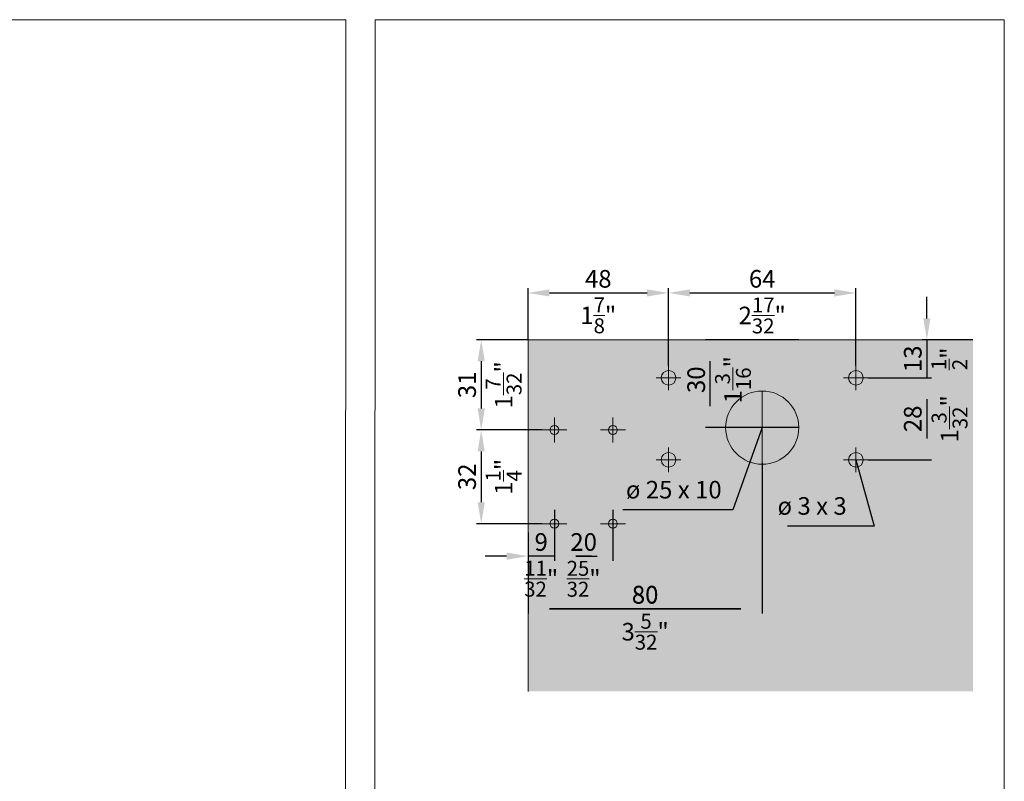
# Model space of a CAD drawing. Extents: x 0 to 2949205778, y -52725400545 to 1165.
# Drawn here: x 972 to 1309, y 677 to 937 of the extents above; entities that cross this region are included whole.
import ezdxf

# ---------------------------------------------------------------- set-up
doc = ezdxf.new("R2010")
doc.units = 0
doc.header["$MEASUREMENT"] = 0
doc.header["$PDSIZE"] = -2
doc.layers.get('DEFPOINTS').update_dxf_attribs({"color": 251, "linetype": 'CONTINUOUS', "lineweight": 15})
for name, color, linetype, lineweight in [('BEM Masseinheit_neutral', 7, 'CONTINUOUS', 0), ('BEM MM', 7, 'CONTINUOUS', 0), ('BEM MM+INCH', 7, 'CONTINUOUS', 0), ('HOLZ + GLAS', 3, 'CONTINUOUS', 15), ('PROSPEKT-EINFÄRBUNG', 8, 'CONTINUOUS', 15)]:
    doc.layers.add(name, color=color, linetype=linetype, lineweight=lineweight)
doc.styles.add('Kat_Unternehmensebene', font='HelveticaNeueLTCom-LtCn.ttf', dxfattribs={"height": 6})
doc.styles.add('MARKETING', font='HelveticaNeueLTCom-LtCn.ttf')
doc.dimstyles.new('Einbaupläne', dxfattribs={"dimtxt": 3.5, "dimasz": 4, "dimexe": 1.2, "dimexo": 0, "dimgap": 2, "dimtad": 1, "dimtxsty": 'MARKETING', "dimcen": 1.5, "dimclrd": 256, "dimclre": 256, "dimclrt": 256, "dimadec": 0, "dimazin": 0, "dimtfac": 0.5, "dimtmove": 2, "dimatfit": 3, "dimfxl": 1, "dimtolj": 1, "dimarcsym": 0})
doc.dimstyles.new('hawa-mm$0', dxfattribs={"dimscale": 1.33, "dimtxt": 6, "dimasz": 5.5, "dimexe": 1.2, "dimexo": 0, "dimgap": 1.35, "dimtad": 1, "dimdec": 1, "dimdsep": 46, "dimtxsty": 'Kat_Unternehmensebene', "dimcen": 1.5, "dimclrd": 7, "dimclre": 7, "dimclrt": 7, "dimadec": 0, "dimazin": 0, "dimtfac": 0.75, "dimtdec": 1, "dimtix": 1, "dimtmove": 1, "dimatfit": 3, "dimfxl": 1, "dimtolj": 1, "dimarcsym": 0})
doc.dimstyles.new('hawa-mm+inch$0', dxfattribs={"dimtxt": 6, "dimasz": 7.333, "dimexe": 1.2, "dimexo": 0, "dimgap": 1.75, "dimtad": 2, "dimdec": 1, "dimdsep": 46, "dimtxsty": 'Kat_Unternehmensebene', "dimcen": 1.5, "dimclrd": 7, "dimclre": 7, "dimclrt": 7, "dimadec": 0, "dimazin": 0, "dimtfac": 0.75, "dimtdec": 1, "dimtix": 1, "dimtmove": 1, "dimatfit": 3, "dimfxl": 1, "dimtolj": 1, "dimarcsym": 0})

# ---------------------------------------------------------------- blocks, each defined once
blk = doc.blocks.new('*D142')
at = {"layer": 'BEM MM+INCH', "color": 7, "lineweight": -2, "transparency": 16777216}
for p, q in [((1146.03, 827.72), (1146.03, 844.91)), ((1194.03, 818.97), (1194.03, 844.91)), ((1153.36, 843.71), (1186.7, 843.71))]:
    blk.add_line(p, q, dxfattribs=at)
at = {"layer": 'BEM MM+INCH', "color": 7, "lineweight": 15, "transparency": 16777216}
for points in [[(1153.36, 844.93), (1153.36, 842.49), (1146.03, 843.71)], [(1186.7, 844.93), (1186.7, 842.49), (1194.03, 843.71)]]:
    blk.add_solid(points, dxfattribs=at)
at = {"layer": 'DEFPOINTS', "color": 0, "lineweight": 15, "transparency": 16777216}
for p in [(1194.03, 843.71), (1146.03, 827.72), (1194.03, 818.97)]:
    blk.add_point(p, dxfattribs=at)
at = {"layer": 'BEM MM+INCH', "color": 7, "transparency": 16777216, "char_height": 6, "attachment_point": 5, "style": 'Kat_Unternehmensebene'}
for s, insert in [('\\A1;48', (1170.03, 848.51)), ('\\A1;\\f\\X [;\\fHelveticaNeueLt Com 47 LtCn;1{\\H0.85x;\\S7/8;}"\\f]', (1170.03, 836.05))]:
    blk.add_mtext(s, dxfattribs=dict(at, insert=insert))
blk = doc.blocks.new('*D143')
at = {"layer": 'BEM MM+INCH', "color": 7, "lineweight": -2, "transparency": 16777216}
for p, q in [((1194.03, 818.97), (1194.03, 844.91)), ((1258.03, 818.97), (1258.03, 844.91)), ((1201.36, 843.71), (1250.7, 843.71))]:
    blk.add_line(p, q, dxfattribs=at)
at = {"layer": 'BEM MM+INCH', "color": 7, "lineweight": 15, "transparency": 16777216}
for points in [[(1201.36, 844.93), (1201.36, 842.49), (1194.03, 843.71)], [(1250.7, 844.93), (1250.7, 842.49), (1258.03, 843.71)]]:
    blk.add_solid(points, dxfattribs=at)
at = {"layer": 'DEFPOINTS', "color": 0, "lineweight": 15, "transparency": 16777216}
for p in [(1258.03, 843.71), (1194.03, 818.97), (1258.03, 818.97)]:
    blk.add_point(p, dxfattribs=at)
at = {"layer": 'BEM MM+INCH', "color": 7, "transparency": 16777216, "char_height": 6, "attachment_point": 5, "style": 'Kat_Unternehmensebene'}
for s, insert in [('\\A1;64', (1226.03, 848.51)), ('\\A1;\\f\\X [;\\fHelveticaNeueLt Com 47 LtCn;2{\\H0.85x;\\S17/32;}"\\f]', (1226.03, 836.01))]:
    blk.add_mtext(s, dxfattribs=dict(at, insert=insert))
blk = doc.blocks.new('*D144')
at = {"layer": 'BEM MM+INCH', "color": 7, "lineweight": -2, "transparency": 16777216}
for p, q in [((1226.03, 785.72), (1226.03, 734.58)), ((1146.03, 761.89), (1146.03, 734.58)), ((1218.7, 735.78), (1153.36, 735.78))]:
    blk.add_line(p, q, dxfattribs=at)
at = {"layer": 'BEM MM+INCH', "color": 7, "lineweight": 15, "transparency": 16777216}
for points in [[(1153.36, 737), (1153.36, 734.56), (1146.03, 735.78)], [(1218.7, 737), (1218.7, 734.56), (1226.03, 735.78)]]:
    blk.add_solid(points, dxfattribs=at)
at = {"layer": 'DEFPOINTS', "color": 0, "lineweight": 15, "transparency": 16777216}
for p in [(1226.03, 785.72), (1146.03, 761.89), (1146.03, 735.78)]:
    blk.add_point(p, dxfattribs=at)
at = {"layer": 'BEM MM+INCH', "color": 7, "transparency": 16777216, "char_height": 6, "attachment_point": 5, "style": 'Kat_Unternehmensebene'}
for s, insert in [('\\A1;80', (1186.03, 740.58)), ('\\A1;\\f\\X [;\\fHelveticaNeueLt Com 47 LtCn;3{\\H0.85x;\\S5/32;}"\\f]', (1186.03, 728.03))]:
    blk.add_mtext(s, dxfattribs=dict(at, insert=insert))
blk = doc.blocks.new('*D145')
at = {"layer": 'BEM MM+INCH', "color": 7, "lineweight": -2, "transparency": 16777216}
for p, q in [((1155.03, 769.64), (1155.03, 752.64)), ((1175.03, 769.64), (1175.03, 752.64)), ((1167.7, 753.84), (1162.36, 753.84))]:
    blk.add_line(p, q, dxfattribs=at)
at = {"layer": 'BEM MM+INCH', "color": 7, "lineweight": 15, "transparency": 16777216}
for points in [[(1162.36, 755.07), (1162.36, 752.62), (1155.03, 753.84)], [(1167.7, 755.07), (1167.7, 752.62), (1175.03, 753.84)]]:
    blk.add_solid(points, dxfattribs=at)
at = {"layer": 'DEFPOINTS', "color": 0, "lineweight": 15, "transparency": 16777216}
for p in [(1155.03, 769.64), (1175.03, 769.64), (1155.03, 753.84)]:
    blk.add_point(p, dxfattribs=at)
at = {"layer": 'BEM MM+INCH', "color": 7, "transparency": 16777216, "char_height": 6, "attachment_point": 5, "style": 'Kat_Unternehmensebene'}
for s, insert in [('\\A1;20', (1165.03, 758.64)), ('\\A1;\\f\\X [;\\fHelveticaNeueLt Com 47 LtCn;{\\H0.85x;\\S25/32;}"\\f]', (1165.03, 746.1))]:
    blk.add_mtext(s, dxfattribs=dict(at, insert=insert))
blk = doc.blocks.new('*D146')
at = {"layer": 'BEM MM+INCH', "color": 7, "lineweight": -2, "transparency": 16777216}
for p, q in [((1155.03, 769.64), (1155.03, 752.64)), ((1146.03, 761.89), (1146.03, 752.64)), ((1138.7, 753.84), (1131.37, 753.84)), ((1155.03, 753.84), (1146.03, 753.84)), ((1162.36, 753.84), (1169.7, 753.84))]:
    blk.add_line(p, q, dxfattribs=at)
at = {"layer": 'BEM MM+INCH', "color": 7, "lineweight": 15, "transparency": 16777216}
for points in [[(1138.7, 755.07), (1138.7, 752.62), (1146.03, 753.84)], [(1162.36, 755.07), (1162.36, 752.62), (1155.03, 753.84)]]:
    blk.add_solid(points, dxfattribs=at)
at = {"layer": 'DEFPOINTS', "color": 0, "lineweight": 15, "transparency": 16777216}
for p in [(1155.03, 769.64), (1146.03, 761.89), (1146.03, 753.84)]:
    blk.add_point(p, dxfattribs=at)
at = {"layer": 'BEM MM+INCH', "color": 7, "transparency": 16777216, "char_height": 6, "attachment_point": 5, "style": 'Kat_Unternehmensebene'}
for s, insert in [('\\A1;9', (1150.53, 758.64)), ('\\A1;\\f\\X [;\\fHelveticaNeueLt Com 47 LtCn;{\\H0.85x;\\S11/32;}"\\f]', (1150.53, 746.14))]:
    blk.add_mtext(s, dxfattribs=dict(at, insert=insert))
blk = doc.blocks.new('*D147')
at = {"layer": 'BEM MM+INCH', "color": 7, "lineweight": -2, "transparency": 16777216}
for p, q in [((1282.28, 835.05), (1282.28, 842.38)), ((1298.03, 827.72), (1281.08, 827.72)), ((1282.28, 827.72), (1282.28, 814.72)), ((1262.28, 814.72), (1283.48, 814.72)), ((1282.28, 807.38), (1282.28, 800.05))]:
    blk.add_line(p, q, dxfattribs=at)
at = {"layer": 'BEM MM+INCH', "color": 7, "lineweight": 15, "transparency": 16777216}
for points in [[(1281.06, 835.05), (1283.5, 835.05), (1282.28, 827.72)], [(1281.06, 807.38), (1283.5, 807.38), (1282.28, 814.72)]]:
    blk.add_solid(points, dxfattribs=at)
at = {"layer": 'DEFPOINTS', "color": 0, "lineweight": 15, "transparency": 16777216}
for p in [(1298.03, 827.72), (1262.28, 814.72), (1282.28, 814.72)]:
    blk.add_point(p, dxfattribs=at)
at = {"layer": 'BEM MM+INCH', "color": 7, "transparency": 16777216, "char_height": 6, "attachment_point": 5, "rotation": 90, "style": 'Kat_Unternehmensebene'}
for s, insert in [('\\A1;13', (1277.48, 821.22)), ('\\A1;\\f\\X [;\\fHelveticaNeueLt Com 47 LtCn;{\\H0.85x;\\S1/2;}"\\f]', (1289.94, 821.22))]:
    blk.add_mtext(s, dxfattribs=dict(at, insert=insert))
blk = doc.blocks.new('*D148')
at = {"layer": 'BEM MM+INCH', "color": 7, "lineweight": -2, "transparency": 16777216}
for p, q in [((1262.28, 814.72), (1283.48, 814.72)), ((1282.28, 807.38), (1282.28, 794.05)), ((1262.28, 786.72), (1283.48, 786.72))]:
    blk.add_line(p, q, dxfattribs=at)
at = {"layer": 'BEM MM+INCH', "color": 7, "lineweight": 15, "transparency": 16777216}
for points in [[(1281.06, 807.38), (1283.5, 807.38), (1282.28, 814.72)], [(1281.06, 794.05), (1283.5, 794.05), (1282.28, 786.72)]]:
    blk.add_solid(points, dxfattribs=at)
at = {"layer": 'DEFPOINTS', "color": 0, "lineweight": 15, "transparency": 16777216}
for p in [(1262.28, 814.72), (1262.28, 786.72), (1282.28, 786.72)]:
    blk.add_point(p, dxfattribs=at)
at = {"layer": 'BEM MM+INCH', "color": 7, "transparency": 16777216, "char_height": 6, "attachment_point": 5, "rotation": 90, "style": 'Kat_Unternehmensebene'}
for s, insert in [('\\A1;\\f\\X [;\\fHelveticaNeueLt Com 47 LtCn;1{\\H0.85x;\\S3/32;}"\\f]', (1290.03, 800.72)), ('\\A1;28', (1277.48, 800.72))]:
    blk.add_mtext(s, dxfattribs=dict(at, insert=insert))
blk = doc.blocks.new('*D149')
at = {"layer": 'BEM MM+INCH', "color": 7, "lineweight": -2, "transparency": 16777216}
for p, q in [((1146.03, 827.72), (1128.83, 827.72)), ((1130.03, 820.38), (1130.03, 804.25)), ((1150.78, 796.92), (1128.83, 796.92))]:
    blk.add_line(p, q, dxfattribs=at)
at = {"layer": 'BEM MM+INCH', "color": 7, "lineweight": 15, "transparency": 16777216}
for points in [[(1128.81, 820.38), (1131.25, 820.38), (1130.03, 827.72)], [(1128.81, 804.25), (1131.25, 804.25), (1130.03, 796.92)]]:
    blk.add_solid(points, dxfattribs=at)
at = {"layer": 'DEFPOINTS', "color": 0, "lineweight": 15, "transparency": 16777216}
for p in [(1146.03, 827.72), (1130.03, 796.92), (1150.78, 796.92)]:
    blk.add_point(p, dxfattribs=at)
at = {"layer": 'BEM MM+INCH', "color": 7, "transparency": 16777216, "char_height": 6, "attachment_point": 5, "rotation": 90, "style": 'Kat_Unternehmensebene'}
for s, insert in [('\\A1;\\f\\X [;\\fHelveticaNeueLt Com 47 LtCn;1{\\H0.85x;\\S7/32;}"\\f]', (1137.69, 812.32)), ('\\A1;31', (1125.23, 812.32))]:
    blk.add_mtext(s, dxfattribs=dict(at, insert=insert))
blk = doc.blocks.new('*D150')
at = {"layer": 'BEM MM+INCH', "color": 7, "lineweight": -2, "transparency": 16777216}
for p, q in [((1238.53, 827.72), (1207.1, 827.72)), ((1208.3, 805.05), (1208.3, 820.38)), ((1238.53, 797.72), (1207.1, 797.72))]:
    blk.add_line(p, q, dxfattribs=at)
at = {"layer": 'BEM MM+INCH', "color": 7, "lineweight": 15, "transparency": 16777216}
for points in [[(1207.08, 820.38), (1209.52, 820.38), (1208.3, 827.72)], [(1207.08, 805.05), (1209.52, 805.05), (1208.3, 797.72)]]:
    blk.add_solid(points, dxfattribs=at)
at = {"layer": 'DEFPOINTS', "color": 0, "lineweight": 15, "transparency": 16777216}
for p in [(1208.3, 827.72), (1238.53, 827.72), (1238.53, 797.72)]:
    blk.add_point(p, dxfattribs=at)
at = {"layer": 'BEM MM+INCH', "color": 7, "transparency": 16777216, "char_height": 6, "attachment_point": 5, "rotation": 90, "style": 'Kat_Unternehmensebene'}
for s, insert in [('\\A1;\\f\\X [;\\fHelveticaNeueLt Com 47 LtCn;1{\\H0.85x;\\S3/16;}"\\f]', (1216.04, 814.07)), ('\\A1;30', (1203.5, 814.07))]:
    blk.add_mtext(s, dxfattribs=dict(at, insert=insert))
blk = doc.blocks.new('*D151')
at = {"layer": 'BEM MM+INCH', "color": 7, "lineweight": -2, "transparency": 16777216}
for p, q in [((1150.78, 796.92), (1128.83, 796.92)), ((1130.03, 789.58), (1130.03, 772.25)), ((1150.78, 764.92), (1128.83, 764.92))]:
    blk.add_line(p, q, dxfattribs=at)
at = {"layer": 'BEM MM+INCH', "color": 7, "lineweight": 15, "transparency": 16777216}
for points in [[(1128.81, 789.58), (1131.25, 789.58), (1130.03, 796.92)], [(1128.81, 772.25), (1131.25, 772.25), (1130.03, 764.92)]]:
    blk.add_solid(points, dxfattribs=at)
at = {"layer": 'DEFPOINTS', "color": 0, "lineweight": 15, "transparency": 16777216}
for p in [(1150.78, 796.92), (1130.03, 764.92), (1150.78, 764.92)]:
    blk.add_point(p, dxfattribs=at)
at = {"layer": 'BEM MM+INCH', "color": 7, "transparency": 16777216, "char_height": 6, "attachment_point": 5, "rotation": 90, "style": 'Kat_Unternehmensebene'}
for s, insert in [('\\A1;32', (1125.23, 780.92)), ('\\A1;\\f\\X [;\\fHelveticaNeueLt Com 47 LtCn;1{\\H0.85x;\\S1/4;}"\\f]', (1137.69, 780.92))]:
    blk.add_mtext(s, dxfattribs=dict(at, insert=insert))
blk = doc.blocks.new('*D152')
at = {"layer": 'BEM MM', "color": 7, "lineweight": -2, "transparency": 16777216}
for p, q in [((1146.03, 827.72), (1146.03, 845.3)), ((1194.03, 818.97), (1194.03, 845.3)), ((1153.35, 843.71), (1186.72, 843.71))]:
    blk.add_line(p, q, dxfattribs=at)
at = {"layer": 'BEM MM', "color": 7, "lineweight": 15, "transparency": 16777216}
for points in [[(1153.35, 844.93), (1153.35, 842.49), (1146.03, 843.71)], [(1186.72, 844.93), (1186.72, 842.49), (1194.03, 843.71)]]:
    blk.add_solid(points, dxfattribs=at)
at = {"layer": 'DEFPOINTS', "color": 0, "lineweight": 15, "transparency": 16777216}
for p in [(1194.03, 843.71), (1146.03, 827.72), (1194.03, 818.97)]:
    blk.add_point(p, dxfattribs=at)
at = {"layer": 'BEM MM', "color": 7, "transparency": 16777216, "insert": (1170.03, 848.55), "char_height": 6, "attachment_point": 5, "style": 'Kat_Unternehmensebene'}
blk.add_mtext('\\A1;48', dxfattribs=at)
blk = doc.blocks.new('*D153')
at = {"layer": 'BEM MM', "color": 7, "lineweight": -2, "transparency": 16777216}
for p, q in [((1194.03, 818.97), (1194.03, 845.3)), ((1258.03, 818.97), (1258.03, 845.3)), ((1201.35, 843.71), (1250.72, 843.71))]:
    blk.add_line(p, q, dxfattribs=at)
at = {"layer": 'BEM MM', "color": 7, "lineweight": 15, "transparency": 16777216}
for points in [[(1201.35, 844.93), (1201.35, 842.49), (1194.03, 843.71)], [(1250.72, 844.93), (1250.72, 842.49), (1258.03, 843.71)]]:
    blk.add_solid(points, dxfattribs=at)
at = {"layer": 'DEFPOINTS', "color": 0, "lineweight": 15, "transparency": 16777216}
for p in [(1258.03, 843.71), (1194.03, 818.97), (1258.03, 818.97)]:
    blk.add_point(p, dxfattribs=at)
at = {"layer": 'BEM MM', "color": 7, "transparency": 16777216, "insert": (1226.03, 848.55), "char_height": 6, "attachment_point": 5, "style": 'Kat_Unternehmensebene'}
blk.add_mtext('\\A1;64', dxfattribs=at)
blk = doc.blocks.new('*D154')
at = {"layer": 'BEM MM', "color": 7, "lineweight": -2, "transparency": 16777216}
for p, q in [((1226.03, 785.72), (1226.03, 734.29)), ((1146.03, 761.89), (1146.03, 734.29)), ((1218.72, 735.89), (1153.35, 735.89))]:
    blk.add_line(p, q, dxfattribs=at)
at = {"layer": 'BEM MM', "color": 7, "lineweight": 15, "transparency": 16777216}
for points in [[(1153.35, 737.11), (1153.35, 734.67), (1146.03, 735.89)], [(1218.72, 737.11), (1218.72, 734.67), (1226.03, 735.89)]]:
    blk.add_solid(points, dxfattribs=at)
at = {"layer": 'DEFPOINTS', "color": 0, "lineweight": 15, "transparency": 16777216}
for p in [(1226.03, 785.72), (1146.03, 761.89), (1146.03, 735.89)]:
    blk.add_point(p, dxfattribs=at)
at = {"layer": 'BEM MM', "color": 7, "transparency": 16777216, "insert": (1186.03, 740.73), "char_height": 6, "attachment_point": 5, "style": 'Kat_Unternehmensebene'}
blk.add_mtext('\\A1;80', dxfattribs=at)
blk = doc.blocks.new('*D155')
at = {"layer": 'BEM MM', "color": 7, "lineweight": -2, "transparency": 16777216}
for p, q in [((1155.03, 769.64), (1155.03, 752.25)), ((1175.03, 769.64), (1175.03, 752.25)), ((1167.72, 753.84), (1162.35, 753.84))]:
    blk.add_line(p, q, dxfattribs=at)
at = {"layer": 'BEM MM', "color": 7, "lineweight": 15, "transparency": 16777216}
for points in [[(1162.35, 755.06), (1162.35, 752.62), (1155.03, 753.84)], [(1167.72, 755.06), (1167.72, 752.62), (1175.03, 753.84)]]:
    blk.add_solid(points, dxfattribs=at)
at = {"layer": 'DEFPOINTS', "color": 0, "lineweight": 15, "transparency": 16777216}
for p in [(1155.03, 769.64), (1175.03, 769.64), (1155.03, 753.84)]:
    blk.add_point(p, dxfattribs=at)
at = {"layer": 'BEM MM', "color": 7, "transparency": 16777216, "insert": (1165.03, 758.69), "char_height": 6, "attachment_point": 5, "style": 'Kat_Unternehmensebene'}
blk.add_mtext('\\A1;20', dxfattribs=at)
blk = doc.blocks.new('*D156')
at = {"layer": 'BEM MM', "color": 7, "lineweight": -2, "transparency": 16777216}
for p, q in [((1155.03, 769.64), (1155.03, 752.25)), ((1146.03, 761.89), (1146.03, 752.25)), ((1138.72, 753.84), (1131.4, 753.84)), ((1155.03, 753.84), (1146.03, 753.84)), ((1162.35, 753.84), (1169.66, 753.84))]:
    blk.add_line(p, q, dxfattribs=at)
at = {"layer": 'BEM MM', "color": 7, "lineweight": 15, "transparency": 16777216}
for points in [[(1138.72, 755.06), (1138.72, 752.62), (1146.03, 753.84)], [(1162.35, 755.06), (1162.35, 752.62), (1155.03, 753.84)]]:
    blk.add_solid(points, dxfattribs=at)
at = {"layer": 'DEFPOINTS', "color": 0, "lineweight": 15, "transparency": 16777216}
for p in [(1155.03, 769.64), (1146.03, 761.89), (1146.03, 753.84)]:
    blk.add_point(p, dxfattribs=at)
at = {"layer": 'BEM MM', "color": 7, "transparency": 16777216, "insert": (1150.53, 758.69), "char_height": 6, "attachment_point": 5, "style": 'Kat_Unternehmensebene'}
blk.add_mtext('\\A1;9', dxfattribs=at)
blk = doc.blocks.new('*D157')
at = {"layer": 'BEM MM', "color": 7, "lineweight": -2, "transparency": 16777216}
for p, q in [((1282.28, 835.03), (1282.28, 842.35)), ((1298.03, 827.72), (1280.69, 827.72)), ((1282.28, 827.72), (1282.28, 814.72)), ((1262.28, 814.72), (1283.88, 814.72)), ((1282.28, 807.4), (1282.28, 800.09))]:
    blk.add_line(p, q, dxfattribs=at)
at = {"layer": 'BEM MM', "color": 7, "lineweight": 15, "transparency": 16777216}
for points in [[(1281.06, 835.03), (1283.5, 835.03), (1282.28, 827.72)], [(1281.06, 807.4), (1283.5, 807.4), (1282.28, 814.72)]]:
    blk.add_solid(points, dxfattribs=at)
at = {"layer": 'DEFPOINTS', "color": 0, "lineweight": 15, "transparency": 16777216}
for p in [(1298.03, 827.72), (1262.28, 814.72), (1282.28, 814.72)]:
    blk.add_point(p, dxfattribs=at)
at = {"layer": 'BEM MM', "color": 7, "transparency": 16777216, "insert": (1277.44, 821.22), "char_height": 6, "attachment_point": 5, "rotation": 90, "style": 'Kat_Unternehmensebene'}
blk.add_mtext('\\A1;13', dxfattribs=at)
blk = doc.blocks.new('*D158')
at = {"layer": 'BEM MM', "color": 7, "lineweight": -2, "transparency": 16777216}
for p, q in [((1262.28, 814.72), (1283.88, 814.72)), ((1282.28, 807.4), (1282.28, 794.03)), ((1262.28, 786.72), (1283.88, 786.72))]:
    blk.add_line(p, q, dxfattribs=at)
at = {"layer": 'BEM MM', "color": 7, "lineweight": 15, "transparency": 16777216}
for points in [[(1281.06, 807.4), (1283.5, 807.4), (1282.28, 814.72)], [(1281.06, 794.03), (1283.5, 794.03), (1282.28, 786.72)]]:
    blk.add_solid(points, dxfattribs=at)
at = {"layer": 'DEFPOINTS', "color": 0, "lineweight": 15, "transparency": 16777216}
for p in [(1262.28, 814.72), (1262.28, 786.72), (1282.28, 786.72)]:
    blk.add_point(p, dxfattribs=at)
at = {"layer": 'BEM MM', "color": 7, "transparency": 16777216, "insert": (1277.44, 800.72), "char_height": 6, "attachment_point": 5, "rotation": 90, "style": 'Kat_Unternehmensebene'}
blk.add_mtext('\\A1;28', dxfattribs=at)
blk = doc.blocks.new('*D159')
at = {"layer": 'BEM MM', "color": 7, "lineweight": -2, "transparency": 16777216}
for p, q in [((1146.03, 827.72), (1128.44, 827.72)), ((1130.03, 820.4), (1130.03, 804.23)), ((1150.78, 796.92), (1128.44, 796.92))]:
    blk.add_line(p, q, dxfattribs=at)
at = {"layer": 'BEM MM', "color": 7, "lineweight": 15, "transparency": 16777216}
for points in [[(1128.81, 820.4), (1131.25, 820.4), (1130.03, 827.72)], [(1128.81, 804.23), (1131.25, 804.23), (1130.03, 796.92)]]:
    blk.add_solid(points, dxfattribs=at)
at = {"layer": 'DEFPOINTS', "color": 0, "lineweight": 15, "transparency": 16777216}
for p in [(1146.03, 827.72), (1130.03, 796.92), (1150.78, 796.92)]:
    blk.add_point(p, dxfattribs=at)
at = {"layer": 'BEM MM', "color": 7, "transparency": 16777216, "insert": (1125.19, 812.32), "char_height": 6, "attachment_point": 5, "rotation": 90, "style": 'Kat_Unternehmensebene'}
blk.add_mtext('\\A1;31', dxfattribs=at)
blk = doc.blocks.new('*D160')
at = {"layer": 'BEM MM', "color": 7, "lineweight": -2, "transparency": 16777216}
for p, q in [((1238.53, 827.72), (1206.7, 827.72)), ((1208.3, 805.03), (1208.3, 820.4)), ((1238.53, 797.72), (1206.7, 797.72))]:
    blk.add_line(p, q, dxfattribs=at)
at = {"layer": 'BEM MM', "color": 7, "lineweight": 15, "transparency": 16777216}
for points in [[(1207.08, 820.4), (1209.52, 820.4), (1208.3, 827.72)], [(1207.08, 805.03), (1209.52, 805.03), (1208.3, 797.72)]]:
    blk.add_solid(points, dxfattribs=at)
at = {"layer": 'DEFPOINTS', "color": 0, "lineweight": 15, "transparency": 16777216}
for p in [(1208.3, 827.72), (1238.53, 827.72), (1238.53, 797.72)]:
    blk.add_point(p, dxfattribs=at)
at = {"layer": 'BEM MM', "color": 7, "transparency": 16777216, "insert": (1203.45, 814.07), "char_height": 6, "attachment_point": 5, "rotation": 90, "style": 'Kat_Unternehmensebene'}
blk.add_mtext('\\A1;30', dxfattribs=at)
blk = doc.blocks.new('*D161')
at = {"layer": 'BEM MM', "color": 7, "lineweight": -2, "transparency": 16777216}
for p, q in [((1150.78, 796.92), (1128.44, 796.92)), ((1130.03, 789.6), (1130.03, 772.23)), ((1150.78, 764.92), (1128.44, 764.92))]:
    blk.add_line(p, q, dxfattribs=at)
at = {"layer": 'BEM MM', "color": 7, "lineweight": 15, "transparency": 16777216}
for points in [[(1128.81, 789.6), (1131.25, 789.6), (1130.03, 796.92)], [(1128.81, 772.23), (1131.25, 772.23), (1130.03, 764.92)]]:
    blk.add_solid(points, dxfattribs=at)
at = {"layer": 'DEFPOINTS', "color": 0, "lineweight": 15, "transparency": 16777216}
for p in [(1150.78, 796.92), (1130.03, 764.92), (1150.78, 764.92)]:
    blk.add_point(p, dxfattribs=at)
at = {"layer": 'BEM MM', "color": 7, "transparency": 16777216, "insert": (1125.19, 780.92), "char_height": 6, "attachment_point": 5, "rotation": 90, "style": 'Kat_Unternehmensebene'}
blk.add_mtext('\\A1;32', dxfattribs=at)

msp = doc.modelspace()

# ---------------------------------------------------------------- hatches: boundary and pattern name
at = {"layer": 'PROSPEKT-EINFÄRBUNG', "true_color": 0xededed}
msp.add_hatch(color=7, dxfattribs=at).paths.add_polyline_path([(1146.03, 827.72), (1146.03, 707.63), (1298.03, 707.63), (1298.03, 827.72)])

# ---------------------------------------------------------------- linework, layer by layer
at = {"layer": 'DEFPOINTS'}
for points in [[(826.83, 403.47), (1083.6, 403.49), (1083.8, 937), (827.03, 936.98)], [(1093.6, 403.49), (1308.54, 403.47), (1308.73, 936.98), (1093.8, 937)]]:
    msp.add_lwpolyline(points, close=True, dxfattribs=at)
at = {"layer": 'HOLZ + GLAS'}
for p, q in [((1146.03, 707.63), (1146.03, 827.72)), ((1146.03, 827.72), (1298.03, 827.72)), ((1194.03, 810.47), (1194.03, 818.97)), ((1258.03, 810.47), (1258.03, 818.97)), ((1189.78, 814.72), (1198.28, 814.72)), ((1253.78, 814.72), (1262.28, 814.72)), ((1226.03, 810.22), (1226.03, 797.72)), ((1155.03, 792.67), (1155.03, 801.17)), ((1175.03, 792.67), (1175.03, 801.17)), ((1213.53, 797.72), (1226.03, 797.72)), ((1238.53, 797.72), (1226.03, 797.72)), ((1226.03, 785.72), (1226.03, 797.72)), ((1150.78, 796.92), (1159.28, 796.92)), ((1170.78, 796.92), (1179.28, 796.92)), ((1194.03, 782.47), (1194.03, 790.97)), ((1258.03, 782.47), (1258.03, 790.97)), ((1189.78, 786.72), (1198.28, 786.72)), ((1253.78, 786.72), (1262.28, 786.72)), ((1155.03, 769.64), (1155.03, 769.17)), ((1175.03, 769.64), (1175.03, 769.17)), ((1150.78, 764.92), (1159.28, 764.92)), ((1170.78, 764.92), (1179.28, 764.92))]:
    msp.add_line(p, q, dxfattribs=at)
for centre, radius in [((1194.03, 814.72), 2.5), ((1258.03, 814.72), 2.5), ((1226.03, 797.72), 12.5), ((1155.03, 796.92), 1.5), ((1175.03, 796.92), 1.5), ((1194.03, 786.72), 2.5), ((1258.03, 786.72), 2.5), ((1155.03, 764.92), 1.5), ((1175.03, 764.92), 1.5)]:
    msp.add_circle(centre, radius, dxfattribs=at)

# ---------------------------------------------------------------- texts
at = {"layer": 'BEM Masseinheit_neutral', "char_height": 6, "width": 32.732, "style": 'Kat_Unternehmensebene'}
for s, insert, attachment_point in [('ø 25 x 10', (1179.47, 771.66), 7), ('ø 3 x 3', (1254.9, 766.1), 9)]:
    msp.add_mtext(s, dxfattribs=dict(at, insert=insert, attachment_point=attachment_point))

# ---------------------------------------------------------------- dimensions: what is measured, and where the dimension line sits
at = {"layer": 'BEM MM'}
for base, p1, p2, angle, picture, middle in [((1194.03, 843.71), (1146.03, 827.72), (1194.03, 818.97), 180, '*D152', (1170.03, 848.55)), ((1258.03, 843.71), (1194.03, 818.97), (1258.03, 818.97), 180, '*D153', (1226.03, 848.55)), ((1130.03, 796.92), (1146.03, 827.72), (1150.78, 796.92), 90, '*D159', (1125.19, 812.32)), ((1282.28, 786.72), (1262.28, 814.72), (1262.28, 786.72), 90, '*D158', (1277.44, 800.72)), ((1130.03, 764.92), (1150.78, 796.92), (1150.78, 764.92), 90, '*D161', (1125.19, 780.92)), ((1146.03, 735.89), (1226.03, 785.72), (1146.03, 761.89), 180, '*D154', (1186.03, 740.73)), ((1146.03, 753.84), (1155.03, 769.64), (1146.03, 761.89), 180, '*D156', (1150.53, 758.69)), ((1155.03, 753.84), (1175.03, 769.64), (1155.03, 769.64), 180, '*D155', (1165.03, 758.69))]:
    dim = msp.add_linear_dim(base=base, p1=p1, p2=p2, angle=angle, dimstyle='hawa-mm$0', override={"dimdec": 0}, dxfattribs=at)
    dim.commit()
    dim.dimension.update_dxf_attribs({"geometry": picture, "text_midpoint": middle})
for base, p1, p2, picture, middle in [((1282.28, 814.72), (1298.03, 827.72), (1262.28, 814.72), '*D157', (1282.28, 821.22)), ((1208.3, 827.72), (1238.53, 797.72), (1238.53, 827.72), '*D160', (1208.3, 814.07))]:
    dim = msp.add_linear_dim(base=base, p1=p1, p2=p2, angle=90, dimstyle='hawa-mm$0', override={"dimdec": 0}, dxfattribs=at)
    dim.commit()
    dim.dimension.update_dxf_attribs({"geometry": picture, "text_midpoint": middle, "dimtype": 160})
at = {"layer": 'BEM MM+INCH'}
for base, p1, p2, angle, override, picture, middle in [((1194.03, 843.71), (1146.03, 827.72), (1194.03, 818.97), 180, {"dimpost": '\\X\\f\\X', "dimtfac": 0.85}, '*D142', (1170.03, 843.71)), ((1258.03, 843.71), (1194.03, 818.97), (1258.03, 818.97), 180, {"dimpost": '\\X\\f\\X', "dimtfac": 0.85}, '*D143', (1226.03, 843.71)), ((1130.03, 796.92), (1146.03, 827.72), (1150.78, 796.92), 90, {"dimdec": 0, "dimpost": '\\X\\f\\X', "dimtfac": 0.85}, '*D149', (1130.03, 812.32)), ((1282.28, 786.72), (1262.28, 814.72), (1262.28, 786.72), 90, {"dimpost": '\\X\\f\\X', "dimtfac": 0.85}, '*D148', (1282.28, 800.72)), ((1130.03, 764.92), (1150.78, 796.92), (1150.78, 764.92), 90, {"dimpost": '\\X\\f\\X', "dimtfac": 0.85}, '*D151', (1130.03, 780.92)), ((1146.03, 735.78), (1226.03, 785.72), (1146.03, 761.89), 180, {"dimpost": '\\X\\f\\X', "dimtfac": 0.85}, '*D144', (1186.03, 735.78)), ((1155.03, 753.84), (1175.03, 769.64), (1155.03, 769.64), 180, {"dimpost": '\\X\\f\\X', "dimtfac": 0.85}, '*D145', (1165.03, 753.84))]:
    dim = msp.add_linear_dim(base=base, p1=p1, p2=p2, angle=angle, dimstyle='hawa-mm+inch$0', override=override, dxfattribs=at)
    dim.commit()
    dim.dimension.update_dxf_attribs({"geometry": picture, "text_midpoint": middle})
for base, p1, p2, angle, picture, middle in [((1282.28, 814.72), (1298.03, 827.72), (1262.28, 814.72), 90, '*D147', (1282.28, 821.22)), ((1208.3, 827.72), (1238.53, 797.72), (1238.53, 827.72), 90, '*D150', (1208.3, 814.07)), ((1146.03, 753.84), (1155.03, 769.64), (1146.03, 761.89), 180, '*D146', (1150.53, 753.84))]:
    dim = msp.add_linear_dim(base=base, p1=p1, p2=p2, angle=angle, dimstyle='hawa-mm+inch$0', override={"dimpost": '\\X\\f\\X', "dimtfac": 0.85}, dxfattribs=at)
    dim.commit()
    dim.dimension.update_dxf_attribs({"geometry": picture, "text_midpoint": middle, "dimtype": 160})

# ---------------------------------------------------------------- leaders
at = {"layer": 'BEM Masseinheit_neutral', "color": 0, "annotation_type": 0, "has_hookline": 1, "hookline_direction": 1}
for points, text_width in [([(1226.03, 797.72), (1215.99, 769.66), (1208.65, 769.66)], 28.28), ([(1258.03, 786.72), (1264.23, 764.1), (1256.9, 764.1)], 20.21)]:
    msp.add_leader(points, dimstyle='Einbaupläne', override={"dimasz": 7.333, "dimgap": 2, "dimtad": 1}, dxfattribs=dict(at, text_width=text_width))

doc.saveas('drawing.dxf')
